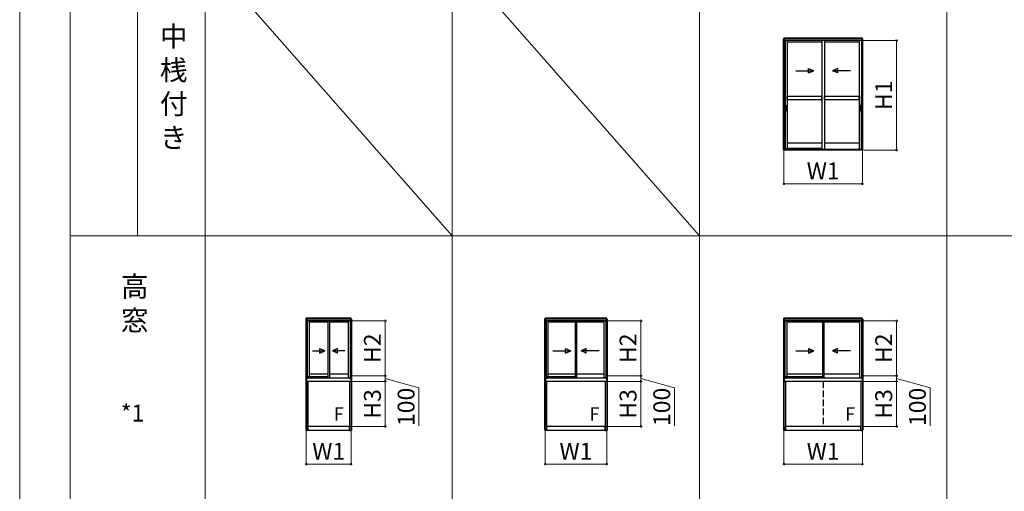
# Model space of a CAD drawing. Extents: x 0 to 1750, y 0 to 2653.
# Drawn here: x 0 to 876, y 1593 to 2012 of the extents above; entities that cross this region are included whole.
import ezdxf

# ---------------------------------------------------------------- set-up
doc = ezdxf.new("R2010")
doc.units = 0
doc.linetypes.add('YHIDDEN_1', pattern=[4, 3, -1])
doc.layers.get('0').update_dxf_attribs({"linetype": 'CONTINUOUS'})
doc.layers.get('Defpoints').update_dxf_attribs({"linetype": 'CONTINUOUS'})
for name, color, linetype, lineweight in [('USER1', 3, 'CONTINUOUS', 13), ('YKK_A1', 4, 'CONTINUOUS', 30), ('YKK_D', 6, 'CONTINUOUS', 13), ('YKK_ZWAK', 7, 'CONTINUOUS', 30)]:
    doc.layers.add(name, color=color, linetype=linetype, lineweight=lineweight)
doc.styles.add('text-b', font='txt')
doc.dimstyles.new('DOT-DET0.05-b', dxfattribs={"dimtxt": 15, "dimasz": 2.55, "dimexe": 1, "dimexo": 1, "dimgap": 2, "dimtad": 1, "dimlfac": 20, "dimdsep": 46, "dimtxsty": 'text-b', "dimblk": 'DOT', "dimcen": 0, "dimclrd": 256, "dimclre": 256, "dimclrt": 256, "dimazin": 2, "dimtfac": 0.45, "dimtmove": 0, "dimatfit": 3, "dimldrblk": 'OPEN30', "dimfxl": 1, "dimlwd": -1, "dimlwe": -1, "dimarcsym": 0})

# ---------------------------------------------------------------- blocks, each defined once
blk = doc.blocks.new('_DotSmall')
at = {"color": 0, "linetype": 'ByBlock', "const_width": 0.5}
blk.add_lwpolyline([(-0.0625, 0, 1), (0.0625, 0, 1)], format="xyb", close=True, dxfattribs=at)
blk = doc.blocks.new('*D12')
at = {"layer": 'Defpoints', "color": 0, "transparency": 16777216}
for p in [(680, 1896.57), (749.9, 1896.57), (749.9, 1866.27)]:
    blk.add_point(p, dxfattribs=at)
at = {"layer": 'YKK_D', "transparency": 16777216}
for p, q in [((680, 1895.57), (680, 1865.27)), ((749.9, 1895.57), (749.9, 1865.27)), ((680, 1866.27), (749.9, 1866.27))]:
    blk.add_line(p, q, dxfattribs=at)
at = {"layer": 'YKK_D', "transparency": 16777216, "xscale": 3.5, "yscale": 3.5, "zscale": 3.5, "rotation": 180}
blk.add_blockref('_DotSmall', (680, 1866.27), dxfattribs=at)
at = {"layer": 'YKK_D', "transparency": 16777216, "xscale": 3.5, "yscale": 3.5, "zscale": 3.5}
blk.add_blockref('_DotSmall', (749.9, 1866.27), dxfattribs=at)
at = {"layer": 'YKK_D', "color": 151, "transparency": 16777216, "insert": (714.95, 1875.77), "char_height": 15, "attachment_point": 5, "style": 'text-b'}
blk.add_mtext('W1', dxfattribs=at)
blk = doc.blocks.new('_Open30')
at = {"color": 0, "linetype": 'ByBlock', "lineweight": -2}
for p, q in [((-1, 0.27), (0, 0)), ((0, 0), (-1, -0.27)), ((0, 0), (-1, 0))]:
    blk.add_line(p, q, dxfattribs=at)
blk = doc.blocks.new('*D13')
at = {"layer": 'Defpoints', "color": 0, "transparency": 16777216}
for p in [(749.63, 1993.72), (780.28, 1993.72), (749.88, 1896.27)]:
    blk.add_point(p, dxfattribs=at)
at = {"layer": 'YKK_D', "transparency": 16777216}
for p, q in [((750.63, 1993.72), (781.28, 1993.72)), ((780.28, 1896.27), (780.28, 1993.72)), ((750.88, 1896.27), (781.28, 1896.27))]:
    blk.add_line(p, q, dxfattribs=at)
at = {"layer": 'YKK_D', "transparency": 16777216, "xscale": 3.5, "yscale": 3.5, "zscale": 3.5}
for p, rotation in [((780.28, 1993.72), 90), ((780.28, 1896.27), 270)]:
    blk.add_blockref('_DotSmall', p, dxfattribs=dict(at, rotation=rotation))
at = {"layer": 'YKK_D', "color": 151, "transparency": 16777216, "insert": (770.78, 1945), "char_height": 15, "attachment_point": 5, "rotation": 90, "style": 'text-b'}
blk.add_mtext('H1', dxfattribs=at)
blk = doc.blocks.new('*D22')
at = {"layer": 'Defpoints', "color": 0, "transparency": 16777216}
for p in [(255, 1647.39), (294.9, 1647.39), (294.9, 1617.12)]:
    blk.add_point(p, dxfattribs=at)
at = {"layer": 'YKK_D', "transparency": 16777216}
for p, q in [((255, 1646.39), (255, 1616.12)), ((294.9, 1646.39), (294.9, 1616.12)), ((255, 1617.12), (294.9, 1617.12))]:
    blk.add_line(p, q, dxfattribs=at)
at = {"layer": 'YKK_D', "transparency": 16777216, "xscale": 3.5, "yscale": 3.5, "zscale": 3.5, "rotation": 180}
blk.add_blockref('_DotSmall', (255, 1617.12), dxfattribs=at)
at = {"layer": 'YKK_D', "transparency": 16777216, "xscale": 3.5, "yscale": 3.5, "zscale": 3.5}
blk.add_blockref('_DotSmall', (294.9, 1617.12), dxfattribs=at)
at = {"layer": 'YKK_D', "color": 151, "transparency": 16777216, "insert": (274.95, 1626.62), "char_height": 15, "attachment_point": 5, "style": 'text-b'}
blk.add_mtext('W1', dxfattribs=at)
blk = doc.blocks.new('*D25')
at = {"layer": 'Defpoints', "color": 0, "transparency": 16777216}
for p in [(467.5, 1647.39), (522.4, 1647.39), (522.4, 1617.12)]:
    blk.add_point(p, dxfattribs=at)
at = {"layer": 'YKK_D', "transparency": 16777216}
for p, q in [((467.5, 1646.39), (467.5, 1616.12)), ((522.4, 1646.39), (522.4, 1616.12)), ((467.5, 1617.12), (522.4, 1617.12))]:
    blk.add_line(p, q, dxfattribs=at)
at = {"layer": 'YKK_D', "transparency": 16777216, "xscale": 3.5, "yscale": 3.5, "zscale": 3.5, "rotation": 180}
blk.add_blockref('_DotSmall', (467.5, 1617.12), dxfattribs=at)
at = {"layer": 'YKK_D', "transparency": 16777216, "xscale": 3.5, "yscale": 3.5, "zscale": 3.5}
blk.add_blockref('_DotSmall', (522.4, 1617.12), dxfattribs=at)
at = {"layer": 'YKK_D', "color": 151, "transparency": 16777216, "insert": (494.95, 1626.62), "char_height": 15, "attachment_point": 5, "style": 'text-b'}
blk.add_mtext('W1', dxfattribs=at)
blk = doc.blocks.new('*D23')
at = {"layer": 'Defpoints', "color": 0, "transparency": 16777216}
for p in [(680, 1647.39), (749.9, 1647.39), (749.9, 1617.12)]:
    blk.add_point(p, dxfattribs=at)
at = {"layer": 'YKK_D', "transparency": 16777216}
for p, q in [((680, 1646.39), (680, 1616.12)), ((749.9, 1646.39), (749.9, 1616.12)), ((680, 1617.12), (749.9, 1617.12))]:
    blk.add_line(p, q, dxfattribs=at)
at = {"layer": 'YKK_D', "transparency": 16777216, "xscale": 3.5, "yscale": 3.5, "zscale": 3.5, "rotation": 180}
blk.add_blockref('_DotSmall', (680, 1617.12), dxfattribs=at)
at = {"layer": 'YKK_D', "transparency": 16777216, "xscale": 3.5, "yscale": 3.5, "zscale": 3.5}
blk.add_blockref('_DotSmall', (749.9, 1617.12), dxfattribs=at)
at = {"layer": 'YKK_D', "color": 151, "transparency": 16777216, "insert": (714.95, 1626.62), "char_height": 15, "attachment_point": 5, "style": 'text-b'}
blk.add_mtext('W1', dxfattribs=at)
blk = doc.blocks.new('*D29')
at = {"layer": 'Defpoints', "color": 0, "transparency": 16777216}
for p in [(294.6, 1690.72), (325.28, 1690.72), (293.5, 1650.62)]:
    blk.add_point(p, dxfattribs=at)
at = {"layer": 'YKK_D', "transparency": 16777216}
for p, q in [((295.6, 1690.72), (326.28, 1690.72)), ((325.28, 1650.62), (325.28, 1690.72)), ((294.5, 1650.62), (326.28, 1650.62))]:
    blk.add_line(p, q, dxfattribs=at)
at = {"layer": 'YKK_D', "transparency": 16777216, "xscale": 3.5, "yscale": 3.5, "zscale": 3.5}
for p, rotation in [((325.28, 1690.72), 90), ((325.28, 1650.62), 270)]:
    blk.add_blockref('_DotSmall', p, dxfattribs=dict(at, rotation=rotation))
at = {"layer": 'YKK_D', "color": 151, "transparency": 16777216, "insert": (315.78, 1670.67), "char_height": 15, "attachment_point": 5, "rotation": 90, "style": 'text-b'}
blk.add_mtext('H3', dxfattribs=at)
blk = doc.blocks.new('*D30')
at = {"layer": 'Defpoints', "color": 0, "transparency": 16777216}
for p in [(294.63, 1744.57), (325.28, 1744.57), (295.28, 1695.72)]:
    blk.add_point(p, dxfattribs=at)
at = {"layer": 'YKK_D', "transparency": 16777216}
for p, q in [((295.63, 1744.57), (326.28, 1744.57)), ((325.28, 1695.72), (325.28, 1744.57)), ((296.28, 1695.72), (326.28, 1695.72))]:
    blk.add_line(p, q, dxfattribs=at)
at = {"layer": 'YKK_D', "transparency": 16777216, "xscale": 3.5, "yscale": 3.5, "zscale": 3.5}
for p, rotation in [((325.28, 1744.57), 90), ((325.28, 1695.72), 270)]:
    blk.add_blockref('_DotSmall', p, dxfattribs=dict(at, rotation=rotation))
at = {"layer": 'YKK_D', "color": 151, "transparency": 16777216, "insert": (315.78, 1720.14), "char_height": 15, "attachment_point": 5, "rotation": 90, "style": 'text-b'}
blk.add_mtext('H2', dxfattribs=at)
blk = doc.blocks.new('*D31')
at = {"layer": 'Defpoints', "color": 0, "transparency": 16777216}
for p in [(522.1, 1690.72), (552.78, 1690.72), (521, 1650.62)]:
    blk.add_point(p, dxfattribs=at)
at = {"layer": 'YKK_D', "transparency": 16777216}
for p, q in [((523.1, 1690.72), (553.78, 1690.72)), ((552.78, 1650.62), (552.78, 1690.72)), ((522, 1650.62), (553.78, 1650.62))]:
    blk.add_line(p, q, dxfattribs=at)
at = {"layer": 'YKK_D', "transparency": 16777216, "xscale": 3.5, "yscale": 3.5, "zscale": 3.5}
for p, rotation in [((552.78, 1690.72), 90), ((552.78, 1650.62), 270)]:
    blk.add_blockref('_DotSmall', p, dxfattribs=dict(at, rotation=rotation))
at = {"layer": 'YKK_D', "color": 151, "transparency": 16777216, "insert": (543.28, 1670.67), "char_height": 15, "attachment_point": 5, "rotation": 90, "style": 'text-b'}
blk.add_mtext('H3', dxfattribs=at)
blk = doc.blocks.new('*D32')
at = {"layer": 'Defpoints', "color": 0, "transparency": 16777216}
for p in [(522.13, 1744.57), (552.78, 1744.57), (522.14, 1695.72)]:
    blk.add_point(p, dxfattribs=at)
at = {"layer": 'YKK_D', "transparency": 16777216}
for p, q in [((523.13, 1744.57), (553.78, 1744.57)), ((552.78, 1695.72), (552.78, 1744.57)), ((523.14, 1695.72), (553.78, 1695.72))]:
    blk.add_line(p, q, dxfattribs=at)
at = {"layer": 'YKK_D', "transparency": 16777216, "xscale": 3.5, "yscale": 3.5, "zscale": 3.5}
for p, rotation in [((552.78, 1744.57), 90), ((552.78, 1695.72), 270)]:
    blk.add_blockref('_DotSmall', p, dxfattribs=dict(at, rotation=rotation))
at = {"layer": 'YKK_D', "color": 151, "transparency": 16777216, "insert": (543.28, 1720.14), "char_height": 15, "attachment_point": 5, "rotation": 90, "style": 'text-b'}
blk.add_mtext('H2', dxfattribs=at)
blk = doc.blocks.new('*D33')
at = {"layer": 'Defpoints', "color": 0, "transparency": 16777216}
for p in [(749.6, 1690.72), (780.28, 1690.72), (748.5, 1650.62)]:
    blk.add_point(p, dxfattribs=at)
at = {"layer": 'YKK_D', "transparency": 16777216}
for p, q in [((750.6, 1690.72), (781.28, 1690.72)), ((780.28, 1650.62), (780.28, 1690.72)), ((749.5, 1650.62), (781.28, 1650.62))]:
    blk.add_line(p, q, dxfattribs=at)
at = {"layer": 'YKK_D', "transparency": 16777216, "xscale": 3.5, "yscale": 3.5, "zscale": 3.5}
for p, rotation in [((780.28, 1690.72), 90), ((780.28, 1650.62), 270)]:
    blk.add_blockref('_DotSmall', p, dxfattribs=dict(at, rotation=rotation))
at = {"layer": 'YKK_D', "color": 151, "transparency": 16777216, "insert": (770.78, 1670.67), "char_height": 15, "attachment_point": 5, "rotation": 90, "style": 'text-b'}
blk.add_mtext('H3', dxfattribs=at)
blk = doc.blocks.new('*D34')
at = {"layer": 'Defpoints', "color": 0, "transparency": 16777216}
for p in [(749.63, 1744.57), (780.28, 1744.57), (749.53, 1695.72)]:
    blk.add_point(p, dxfattribs=at)
at = {"layer": 'YKK_D', "transparency": 16777216}
for p, q in [((750.63, 1744.57), (781.28, 1744.57)), ((780.28, 1695.72), (780.28, 1744.57)), ((750.53, 1695.72), (781.28, 1695.72))]:
    blk.add_line(p, q, dxfattribs=at)
at = {"layer": 'YKK_D', "transparency": 16777216, "xscale": 3.5, "yscale": 3.5, "zscale": 3.5}
for p, rotation in [((780.28, 1744.57), 90), ((780.28, 1695.72), 270)]:
    blk.add_blockref('_DotSmall', p, dxfattribs=dict(at, rotation=rotation))
at = {"layer": 'YKK_D', "color": 151, "transparency": 16777216, "insert": (770.78, 1720.14), "char_height": 15, "attachment_point": 5, "rotation": 90, "style": 'text-b'}
blk.add_mtext('H2', dxfattribs=at)
blk = doc.blocks.new('*D97')
at = {"layer": 'Defpoints', "color": 0, "transparency": 16777216}
for p in [(295.28, 1695.72), (325.28, 1695.72), (294.6, 1690.72)]:
    blk.add_point(p, dxfattribs=at)
at = {"layer": 'YKK_D', "transparency": 16777216}
for p, q in [((296.28, 1695.72), (326.28, 1695.72)), ((325.28, 1690.72), (325.28, 1695.72)), ((325.28, 1693.22), (355.28, 1684.83)), ((295.6, 1690.72), (326.28, 1690.72)), ((355.28, 1684.83), (355.28, 1651.17))]:
    blk.add_line(p, q, dxfattribs=at)
at = {"layer": 'YKK_D', "transparency": 16777216, "xscale": 3.5, "yscale": 3.5, "zscale": 3.5}
for p, rotation in [((325.28, 1695.72), 90), ((325.28, 1690.72), 270)]:
    blk.add_blockref('_DotSmall', p, dxfattribs=dict(at, rotation=rotation))
at = {"layer": 'YKK_D', "transparency": 16777216, "insert": (345.78, 1668), "char_height": 15, "attachment_point": 5, "rotation": 90, "style": 'text-b'}
blk.add_mtext('100', dxfattribs=at)
blk = doc.blocks.new('*D98')
at = {"layer": 'Defpoints', "color": 0, "transparency": 16777216}
for p in [(522.78, 1695.72), (552.78, 1695.72), (522.1, 1690.72)]:
    blk.add_point(p, dxfattribs=at)
at = {"layer": 'YKK_D', "transparency": 16777216}
for p, q in [((523.78, 1695.72), (553.78, 1695.72)), ((552.78, 1690.72), (552.78, 1695.72)), ((552.78, 1693.22), (582.78, 1684.83)), ((523.1, 1690.72), (553.78, 1690.72)), ((582.78, 1684.83), (582.78, 1651.17))]:
    blk.add_line(p, q, dxfattribs=at)
at = {"layer": 'YKK_D', "transparency": 16777216, "xscale": 3.5, "yscale": 3.5, "zscale": 3.5}
for p, rotation in [((552.78, 1695.72), 90), ((552.78, 1690.72), 270)]:
    blk.add_blockref('_DotSmall', p, dxfattribs=dict(at, rotation=rotation))
at = {"layer": 'YKK_D', "transparency": 16777216, "insert": (573.28, 1668), "char_height": 15, "attachment_point": 5, "rotation": 90, "style": 'text-b'}
blk.add_mtext('100', dxfattribs=at)
blk = doc.blocks.new('*D99')
at = {"layer": 'Defpoints', "color": 0, "transparency": 16777216}
for p in [(750.28, 1695.72), (780.28, 1695.72), (749.6, 1690.72)]:
    blk.add_point(p, dxfattribs=at)
at = {"layer": 'YKK_D', "transparency": 16777216}
for p, q in [((751.28, 1695.72), (781.28, 1695.72)), ((780.28, 1690.72), (780.28, 1695.72)), ((780.28, 1693.22), (810.28, 1684.83)), ((750.6, 1690.72), (781.28, 1690.72)), ((810.28, 1684.83), (810.28, 1651.17))]:
    blk.add_line(p, q, dxfattribs=at)
at = {"layer": 'YKK_D', "transparency": 16777216, "xscale": 3.5, "yscale": 3.5, "zscale": 3.5}
for p, rotation in [((780.28, 1695.72), 90), ((780.28, 1690.72), 270)]:
    blk.add_blockref('_DotSmall', p, dxfattribs=dict(at, rotation=rotation))
at = {"layer": 'YKK_D', "transparency": 16777216, "insert": (800.78, 1668), "char_height": 15, "attachment_point": 5, "rotation": 90, "style": 'text-b'}
blk.add_mtext('100', dxfattribs=at)

msp = doc.modelspace()

# ---------------------------------------------------------------- linework, layer by layer
at = {"layer": 'USER1'}
for p, q in [((44.95237, 2369.99819), (44.97435, 359.9981)), ((164.95237, 2369.99819), (164.97435, 359.9981)), ((384.95237, 2369.99819), (384.97435, 359.9981)), ((604.95237, 2369.99819), (604.97435, 359.9981)), ((824.95237, 2369.99819), (824.97435, 359.9981)), ((104.95237, 2319.99819), (104.95237, 1819.99819)), ((164.95237, 2069.99819), (384.95237, 1819.99819)), ((384.95237, 2069.99819), (604.95237, 1819.99819)), ((44.95237, 1819.99819), (1704.95237, 1819.99819))]:
    msp.add_line(p, q, dxfattribs=at)
at = {"layer": 'YKK_A1'}
for p, q in [((679.62737, 1896.57319), (679.62737, 1995.22319)), ((679.62737, 1995.22319), (680.27737, 1995.22319)), ((749.87737, 1995.62318), (680.02737, 1995.62318)), ((680.02737, 1995.22319), (680.02737, 1995.62318)), ((749.87737, 1995.27318), (680.02737, 1995.27318)), ((680.06737, 1896.57319), (680.06737, 1995.22319)), ((680.27737, 1995.22319), (680.27737, 1993.72319)), ((680.27737, 1993.72319), (680.82737, 1993.72319)), ((749.60237, 1995.22283), (680.30237, 1995.22283)), ((680.30237, 1993.72319), (680.30237, 1995.22283)), ((680.98731, 1993.72283), (680.30237, 1993.72283)), ((680.82737, 1993.72319), (680.82737, 1896.65319)), ((749.60237, 1993.72283), (680.98731, 1993.72283)), ((680.98731, 1993.72283), (680.98731, 1897.67282)), ((682.87731, 1993.72283), (682.87731, 1897.67282)), ((713.82731, 1992.12282), (682.87731, 1992.12282)), ((713.82731, 1993.72283), (713.82731, 1896.94819)), ((716.07731, 1993.72283), (716.07731, 1896.94819)), ((747.07812, 1992.12282), (716.07731, 1992.12282)), ((747.02718, 1993.72284), (746.98564, 1896.94819)), ((748.91718, 1993.72283), (748.87556, 1896.77282)), ((749.07737, 1993.72319), (749.07737, 1896.65319)), ((749.62737, 1993.72319), (749.07737, 1993.72319)), ((749.60237, 1993.72319), (749.60237, 1995.22283)), ((750.27737, 1995.22319), (749.62737, 1995.22319)), ((749.62737, 1995.22319), (749.62737, 1993.72319)), ((749.83737, 1896.57319), (749.83737, 1995.22319)), ((749.87737, 1995.22319), (749.87737, 1995.62319)), ((750.27737, 1896.57319), (750.27737, 1995.22319)), ((690.57106, 1966.8047), (706.57106, 1966.8047)), ((701.98848, 1968.8047), (706.57106, 1966.8047)), ((701.98848, 1964.8047), (701.98848, 1968.8047)), ((701.98848, 1964.8047), (706.57106, 1966.8047)), ((727.92945, 1968.8047), (723.34687, 1966.8047)), ((739.34687, 1966.8047), (723.34687, 1966.8047)), ((727.92945, 1964.8047), (723.34687, 1966.8047)), ((727.92945, 1964.8047), (727.92945, 1968.8047)), ((713.82731, 1943.87319), (682.87731, 1943.87319)), ((682.87731, 1940.87319), (682.87731, 1943.87319)), ((713.82731, 1940.87319), (682.87731, 1940.87319)), ((713.82731, 1940.87319), (713.82731, 1943.87319)), ((747.00762, 1943.87319), (716.05762, 1943.87319)), ((716.05762, 1940.87319), (716.05762, 1943.87319)), ((747.00762, 1940.87319), (716.05762, 1940.87319)), ((747.00762, 1940.87319), (747.00762, 1943.87319)), ((681.12749, 1935.72282), (681.12749, 1931.02282)), ((681.27749, 1935.87282), (681.92749, 1935.87282)), ((681.27749, 1930.87282), (681.92749, 1930.87282)), ((681.31749, 1935.17282), (681.31749, 1931.57282)), ((681.32241, 1935.19546), (681.33184, 1935.10238)), ((681.32241, 1931.55018), (681.33184, 1931.64326)), ((681.33184, 1935.05238), (681.33184, 1931.69326)), ((681.83737, 1935.22282), (681.36724, 1935.22282)), ((681.83737, 1931.52282), (681.36724, 1931.52282)), ((681.81904, 1935.10238), (681.38159, 1935.10238)), ((681.81904, 1931.64326), (681.38159, 1931.64326)), ((681.86879, 1935.10238), (681.88083, 1935.1971)), ((681.86879, 1935.05238), (681.86879, 1931.69326)), ((681.88083, 1931.54854), (681.86879, 1931.64326)), ((681.88749, 1935.17282), (681.88749, 1931.57282)), ((682.07749, 1935.72282), (682.07749, 1931.02282)), ((747.80162, 1935.72282), (747.80162, 1931.02282)), ((748.60163, 1935.87282), (747.95162, 1935.87282)), ((748.60163, 1930.87282), (747.95162, 1930.87282)), ((747.99163, 1935.17282), (747.99163, 1931.57282)), ((748.01033, 1935.10238), (747.99829, 1935.1971)), ((747.99829, 1931.54854), (748.01033, 1931.64326)), ((748.01033, 1935.05238), (748.01033, 1931.69326)), ((748.04175, 1935.22282), (748.51188, 1935.22282)), ((748.04175, 1931.52282), (748.51188, 1931.52282)), ((748.06008, 1935.10238), (748.49753, 1935.10238)), ((748.06008, 1931.64326), (748.49753, 1931.64326)), ((748.55671, 1935.19546), (748.54728, 1935.10238)), ((748.54728, 1935.05238), (748.54728, 1931.69326)), ((748.55671, 1931.55018), (748.54728, 1931.64326)), ((748.56163, 1935.17282), (748.56163, 1931.57282)), ((748.75163, 1935.72282), (748.75163, 1931.02282)), ((713.82731, 1902.27319), (682.87731, 1902.27319)), ((746.98792, 1902.27319), (716.07731, 1902.27319)), ((680.22237, 1896.57319), (679.62737, 1896.57319)), ((680.02737, 1896.27319), (680.02737, 1896.57319)), ((680.27737, 1896.27319), (680.02737, 1896.27319)), ((680.22237, 1896.27319), (680.22237, 1896.57319)), ((680.82737, 1896.65319), (680.27737, 1896.65319)), ((680.27737, 1896.65319), (680.27737, 1896.27319)), ((680.30237, 1896.65319), (680.30237, 1896.27319)), ((680.30237, 1896.62319), (681.17737, 1896.62319)), ((749.60237, 1896.27319), (680.30237, 1896.27319)), ((680.82737, 1897.67282), (682.87731, 1897.67282)), ((681.05237, 1897.37319), (680.82737, 1897.37319)), ((681.05237, 1896.97319), (680.82737, 1896.97319)), ((681.05237, 1897.39819), (681.05237, 1896.97319)), ((681.17737, 1897.52319), (713.82731, 1897.52319)), ((681.17737, 1896.62319), (681.17737, 1896.69819)), ((681.42737, 1896.94819), (748.47737, 1896.94819)), ((713.82731, 1897.67319), (682.87731, 1897.67319)), ((749.07737, 1896.77282), (748.71597, 1896.77282)), ((749.07737, 1896.77282), (748.71597, 1896.77282)), ((748.72737, 1896.62319), (748.72737, 1896.69819)), ((749.60237, 1896.62319), (748.72737, 1896.62319)), ((749.07737, 1896.65319), (749.62737, 1896.65319)), ((749.60237, 1896.65319), (749.60237, 1896.27319)), ((749.62737, 1896.65319), (749.62737, 1896.27319)), ((749.62737, 1896.27319), (749.87737, 1896.27319)), ((749.68237, 1896.27319), (749.68237, 1896.57319)), ((749.68237, 1896.57319), (750.27737, 1896.57319)), ((749.87737, 1896.27319), (749.87737, 1896.57319)), ((255.27635, 1746.06717), (254.62737, 1746.06717)), ((254.62737, 1746.06717), (254.62737, 1692.21717)), ((294.87737, 1746.76717), (255.02737, 1746.76717)), ((255.02737, 1746.06717), (255.02737, 1746.76717)), ((294.87737, 1746.46717), (255.02737, 1746.46717)), ((294.87737, 1746.11717), (255.02737, 1746.11717)), ((255.06737, 1746.06717), (255.06737, 1692.21717)), ((255.27635, 1746.06717), (255.27563, 1744.56717)), ((255.82737, 1744.56717), (255.27563, 1744.56717)), ((294.60237, 1746.06717), (255.30237, 1746.06717)), ((255.30237, 1744.56717), (255.30237, 1746.06717)), ((294.60237, 1744.56717), (255.30237, 1744.56717)), ((255.82737, 1744.56717), (255.82737, 1693.59717)), ((257.52737, 1744.56717), (257.52737, 1694.61717)), ((274.32737, 1744.56717), (274.32737, 1693.89217)), ((275.57737, 1744.56717), (275.57737, 1693.89217)), ((292.37737, 1744.56717), (292.37737, 1693.89217)), ((294.07737, 1744.56717), (294.07737, 1693.59717)), ((294.07737, 1744.56717), (294.62911, 1744.56717)), ((294.60237, 1744.56717), (294.60237, 1746.06717)), ((294.6284, 1746.06717), (295.27737, 1746.06717)), ((294.6284, 1746.06717), (294.62911, 1744.56717)), ((294.83737, 1746.06717), (294.83737, 1692.21717)), ((294.87737, 1746.06717), (294.87737, 1746.76717)), ((295.27737, 1746.06717), (295.27737, 1692.21717)), ((467.77635, 1746.06717), (467.12737, 1746.06717)), ((467.12737, 1746.06717), (467.12737, 1692.21717)), ((522.37737, 1746.76717), (467.52737, 1746.76717)), ((467.52737, 1746.06717), (467.52737, 1746.76717)), ((522.37737, 1746.46717), (467.52737, 1746.46717)), ((522.37737, 1746.11717), (467.52737, 1746.11717)), ((467.56737, 1746.06717), (467.56737, 1692.21717)), ((467.77635, 1746.06717), (467.77563, 1744.56717)), ((468.32737, 1744.56717), (467.77563, 1744.56717)), ((522.10237, 1746.06717), (467.80237, 1746.06717)), ((467.80237, 1744.56717), (467.80237, 1746.06717)), ((522.10237, 1744.56717), (467.80237, 1744.56717)), ((468.32737, 1744.56717), (468.32737, 1693.59717)), ((470.02737, 1744.56717), (470.02737, 1694.61717)), ((494.32737, 1744.56717), (494.32737, 1693.89217)), ((495.57737, 1744.56717), (495.57737, 1693.89217)), ((519.87737, 1744.56717), (519.87737, 1693.89217)), ((521.57737, 1744.56717), (521.57737, 1693.59717)), ((521.57737, 1744.56717), (522.12911, 1744.56717)), ((522.10237, 1744.56717), (522.10237, 1746.06717)), ((522.1284, 1746.06717), (522.77737, 1746.06717)), ((522.1284, 1746.06717), (522.12911, 1744.56717)), ((522.33737, 1746.06717), (522.33737, 1692.21717)), ((522.37737, 1746.06717), (522.37737, 1746.76717)), ((522.77737, 1746.06717), (522.77737, 1692.21717)), ((680.27635, 1746.06717), (679.62737, 1746.06717)), ((679.62737, 1746.06717), (679.62737, 1692.21717)), ((749.87737, 1746.76717), (680.02737, 1746.76717)), ((680.02737, 1746.06717), (680.02737, 1746.76717)), ((749.87737, 1746.46717), (680.02737, 1746.46717)), ((749.87737, 1746.11717), (680.02737, 1746.11717)), ((680.06737, 1746.06717), (680.06737, 1692.21717)), ((680.27635, 1746.06717), (680.27563, 1744.56717)), ((680.82737, 1744.56717), (680.27563, 1744.56717)), ((749.60237, 1746.06717), (680.30237, 1746.06717)), ((680.30237, 1744.56717), (680.30237, 1746.06717)), ((749.60237, 1744.56717), (680.30237, 1744.56717)), ((680.82737, 1744.56717), (680.82737, 1693.59717)), ((682.52737, 1744.56717), (682.52737, 1694.61717)), ((714.32737, 1744.56717), (714.32737, 1693.89217)), ((715.57737, 1744.56717), (715.57737, 1693.89217)), ((747.37737, 1744.56717), (747.37737, 1693.89217)), ((749.07737, 1744.56717), (749.07737, 1693.59717)), ((749.07737, 1744.56717), (749.62911, 1744.56717)), ((749.60237, 1744.56717), (749.60237, 1746.06717)), ((749.6284, 1746.06717), (750.27737, 1746.06717)), ((749.6284, 1746.06717), (749.62911, 1744.56717)), ((749.83737, 1746.06717), (749.83737, 1692.21717)), ((749.87737, 1746.06717), (749.87737, 1746.76717)), ((750.27737, 1746.06717), (750.27737, 1692.21717)), ((274.32737, 1743.21717), (257.52737, 1743.21717)), ((292.37737, 1743.21717), (275.57737, 1743.21717)), ((494.32737, 1743.21717), (470.02737, 1743.21717)), ((519.87737, 1743.21717), (495.57737, 1743.21717)), ((714.32737, 1743.21717), (682.52737, 1743.21717)), ((747.37737, 1743.21717), (715.57737, 1743.21717)), ((260.64613, 1717.89905), (271.64612, 1717.89905)), ((267.06355, 1719.89905), (271.64612, 1717.89905)), ((267.06355, 1715.89905), (267.06355, 1719.89905)), ((267.06355, 1715.89905), (271.64612, 1717.89905)), ((282.82911, 1719.89904), (278.24653, 1717.89904)), ((289.24653, 1717.89904), (278.24653, 1717.89904)), ((282.82911, 1715.89905), (278.24653, 1717.89904)), ((282.82911, 1715.89905), (282.82911, 1719.89904)), ((474.39613, 1717.89905), (490.39612, 1717.89905)), ((485.81355, 1719.89905), (490.39612, 1717.89905)), ((485.81355, 1715.89905), (485.81355, 1719.89905)), ((485.81355, 1715.89905), (490.39612, 1717.89905)), ((504.07911, 1719.89904), (499.49653, 1717.89904)), ((515.49653, 1717.89904), (499.49653, 1717.89904)), ((504.07911, 1715.89905), (499.49653, 1717.89904)), ((504.07911, 1715.89905), (504.07911, 1719.89904)), ((690.64613, 1717.89905), (706.64612, 1717.89905)), ((702.06355, 1719.89905), (706.64612, 1717.89905)), ((702.06355, 1715.89905), (702.06355, 1719.89905)), ((702.06355, 1715.89905), (706.64612, 1717.89905)), ((727.82911, 1719.89904), (723.24653, 1717.89904)), ((739.24653, 1717.89904), (723.24653, 1717.89904)), ((727.82911, 1715.89905), (723.24653, 1717.89904)), ((727.82911, 1715.89905), (727.82911, 1719.89904)), ((255.27563, 1692.21717), (254.62737, 1692.21717)), ((254.62737, 1692.21717), (255.27737, 1692.21717)), ((254.62737, 1692.21717), (254.62737, 1647.41717)), ((255.06737, 1692.21717), (255.06737, 1647.41717)), ((255.82737, 1693.59717), (255.27563, 1693.59717)), ((255.27563, 1693.59717), (255.27563, 1692.21717)), ((255.27737, 1692.21717), (255.27737, 1690.71717)), ((255.27737, 1691.71717), (255.30237, 1691.71717)), ((255.30237, 1693.59717), (255.30237, 1690.71717)), ((255.30237, 1693.56717), (257.05237, 1693.56717)), ((257.52737, 1694.61717), (255.82737, 1694.61717)), ((256.80237, 1693.91717), (255.82737, 1693.91717)), ((256.80237, 1694.34217), (256.80237, 1693.91717)), ((256.92737, 1694.46717), (274.32737, 1694.46717)), ((257.05237, 1693.56717), (257.05237, 1693.64217)), ((257.30237, 1693.89217), (274.32737, 1693.89217)), ((274.32737, 1697.21717), (257.52737, 1697.21717)), ((274.32737, 1694.61717), (257.52737, 1694.61717)), ((274.32737, 1693.89217), (292.60237, 1693.89217)), ((292.37737, 1697.21717), (275.57737, 1697.21717)), ((294.07737, 1693.71717), (292.84086, 1693.71717)), ((292.85237, 1693.56717), (292.85237, 1693.64217)), ((294.60237, 1693.56717), (292.85237, 1693.56717)), ((294.07737, 1693.59717), (294.62911, 1693.59717)), ((294.60237, 1693.59717), (294.60237, 1690.71717)), ((294.62737, 1691.71717), (294.60237, 1691.71717)), ((295.27737, 1692.21717), (294.62737, 1692.21717)), ((294.62737, 1692.21717), (294.62737, 1690.71717)), ((294.62911, 1693.59717), (294.62911, 1692.21717)), ((294.62911, 1692.21717), (295.27737, 1692.21717)), ((294.83737, 1692.21717), (294.83737, 1647.41717)), ((295.27737, 1692.21717), (295.27737, 1647.41717)), ((467.77563, 1692.21717), (467.12737, 1692.21717)), ((467.12737, 1692.21717), (467.77737, 1692.21717)), ((467.12737, 1692.21717), (467.12737, 1647.41717)), ((467.56737, 1692.21717), (467.56737, 1647.41717)), ((468.32737, 1693.59717), (467.77563, 1693.59717)), ((467.77563, 1693.59717), (467.77563, 1692.21717)), ((467.77737, 1692.21717), (467.77737, 1690.71717)), ((467.77737, 1691.71717), (467.80237, 1691.71717)), ((467.80237, 1693.59717), (467.80237, 1690.71717)), ((467.80237, 1693.56717), (469.55237, 1693.56717)), ((470.02737, 1694.61717), (468.32737, 1694.61717)), ((469.30237, 1693.91717), (468.32737, 1693.91717)), ((469.30237, 1694.34217), (469.30237, 1693.91717)), ((469.42737, 1694.46717), (494.32737, 1694.46717)), ((469.55237, 1693.56717), (469.55237, 1693.64217)), ((469.80237, 1693.89217), (494.32737, 1693.89217)), ((494.32737, 1697.21717), (470.02737, 1697.21717)), ((494.32737, 1694.61717), (470.02737, 1694.61717)), ((494.32737, 1693.89217), (520.10237, 1693.89217)), ((519.87737, 1697.21717), (495.57737, 1697.21717)), ((521.57737, 1693.71717), (520.34086, 1693.71717)), ((520.35237, 1693.56717), (520.35237, 1693.64217)), ((522.10237, 1693.56717), (520.35237, 1693.56717)), ((521.57737, 1693.59717), (522.12911, 1693.59717)), ((522.10237, 1693.59717), (522.10237, 1690.71717)), ((522.12737, 1691.71717), (522.10237, 1691.71717)), ((522.77737, 1692.21717), (522.12737, 1692.21717)), ((522.12737, 1692.21717), (522.12737, 1690.71717)), ((522.12911, 1693.59717), (522.12911, 1692.21717)), ((522.12911, 1692.21717), (522.77737, 1692.21717)), ((522.33737, 1692.21717), (522.33737, 1647.41717)), ((522.77737, 1692.21717), (522.77737, 1647.41717)), ((680.27563, 1692.21717), (679.62737, 1692.21717)), ((679.62737, 1692.21717), (680.27737, 1692.21717)), ((679.62737, 1692.21717), (679.62737, 1647.41717)), ((680.06737, 1692.21717), (680.06737, 1647.41717)), ((680.82737, 1693.59717), (680.27563, 1693.59717)), ((680.27563, 1693.59717), (680.27563, 1692.21717)), ((680.27737, 1692.21717), (680.27737, 1690.71717)), ((680.27737, 1691.71717), (680.30237, 1691.71717)), ((680.30237, 1693.59717), (680.30237, 1690.71717)), ((680.30237, 1693.56717), (682.05237, 1693.56717)), ((682.52737, 1694.61717), (680.82737, 1694.61717)), ((681.80237, 1693.91717), (680.82737, 1693.91717)), ((681.80237, 1694.34217), (681.80237, 1693.91717)), ((681.92737, 1694.46717), (714.32737, 1694.46717)), ((682.05237, 1693.56717), (682.05237, 1693.64217)), ((682.30237, 1693.89217), (714.32737, 1693.89217)), ((714.32737, 1697.21717), (682.52737, 1697.21717)), ((714.32737, 1694.61717), (682.52737, 1694.61717)), ((714.32737, 1693.89217), (747.60237, 1693.89217)), ((747.37737, 1697.21717), (715.57737, 1697.21717)), ((749.07737, 1693.71717), (747.84086, 1693.71717)), ((747.85237, 1693.56717), (747.85237, 1693.64217)), ((749.60237, 1693.56717), (747.85237, 1693.56717)), ((749.07737, 1693.59717), (749.62911, 1693.59717)), ((749.60237, 1693.59717), (749.60237, 1690.71717)), ((749.62737, 1691.71717), (749.60237, 1691.71717)), ((750.27737, 1692.21717), (749.62737, 1692.21717)), ((749.62737, 1692.21717), (749.62737, 1690.71717)), ((749.62911, 1693.59717), (749.62911, 1692.21717)), ((749.62911, 1692.21717), (750.27737, 1692.21717)), ((749.83737, 1692.21717), (749.83737, 1647.41717)), ((750.27737, 1692.21717), (750.27737, 1647.41717)), ((255.27737, 1690.71717), (256.37737, 1690.71717)), ((294.60237, 1690.71717), (255.30237, 1690.71717)), ((256.37737, 1690.71717), (256.37737, 1647.11717)), ((293.52737, 1690.71717), (293.52737, 1647.11717)), ((294.62737, 1690.71717), (293.52737, 1690.71717)), ((467.77737, 1690.71717), (468.87737, 1690.71717)), ((522.10237, 1690.71717), (467.80237, 1690.71717)), ((468.87737, 1690.71717), (468.87737, 1647.11717)), ((521.02737, 1690.71717), (521.02737, 1647.11717)), ((522.12737, 1690.71717), (521.02737, 1690.71717)), ((680.27737, 1690.71717), (681.37737, 1690.71717)), ((749.60237, 1690.71717), (680.30237, 1690.71717)), ((681.37737, 1690.71717), (681.37737, 1647.11717)), ((748.52737, 1690.71717), (748.52737, 1647.11717)), ((749.62737, 1690.71717), (748.52737, 1690.71717)), ((255.21237, 1647.41717), (254.62737, 1647.41717)), ((255.02737, 1647.11717), (255.02737, 1647.41717)), ((255.21237, 1647.11717), (255.21237, 1647.41717)), ((255.27737, 1647.11717), (255.27737, 1647.41717)), ((255.77737, 1647.41717), (255.27737, 1647.41717)), ((255.77737, 1647.11717), (255.77737, 1647.41717)), ((293.50237, 1650.61717), (256.40237, 1650.61717)), ((256.40237, 1647.11717), (256.40237, 1650.61717)), ((293.50237, 1647.11717), (293.50237, 1650.61717)), ((294.12737, 1647.11717), (294.12737, 1647.41717)), ((294.12737, 1647.41717), (294.62737, 1647.41717)), ((294.62737, 1647.11717), (294.62737, 1647.41717)), ((294.69237, 1647.11717), (294.69237, 1647.41717)), ((294.69237, 1647.41717), (295.27737, 1647.41717)), ((294.87737, 1647.11717), (294.87737, 1647.41717)), ((467.71237, 1647.41717), (467.12737, 1647.41717)), ((467.52737, 1647.11717), (467.52737, 1647.41717)), ((467.71237, 1647.11717), (467.71237, 1647.41717)), ((467.77737, 1647.11717), (467.77737, 1647.41717)), ((468.27737, 1647.41717), (467.77737, 1647.41717)), ((468.27737, 1647.11717), (468.27737, 1647.41717)), ((521.00237, 1650.61717), (468.90237, 1650.61717)), ((468.90237, 1647.11717), (468.90237, 1650.61717)), ((521.00237, 1647.11717), (521.00237, 1650.61717)), ((521.62737, 1647.11717), (521.62737, 1647.41717)), ((521.62737, 1647.41717), (522.12737, 1647.41717)), ((522.12737, 1647.11717), (522.12737, 1647.41717)), ((522.19237, 1647.11717), (522.19237, 1647.41717)), ((522.19237, 1647.41717), (522.77737, 1647.41717)), ((522.37737, 1647.11717), (522.37737, 1647.41717)), ((680.21237, 1647.41717), (679.62737, 1647.41717)), ((680.02737, 1647.11717), (680.02737, 1647.41717)), ((680.21237, 1647.11717), (680.21237, 1647.41717)), ((680.27737, 1647.11717), (680.27737, 1647.41717)), ((680.77737, 1647.41717), (680.27737, 1647.41717)), ((680.77737, 1647.11717), (680.77737, 1647.41717)), ((748.50237, 1650.61717), (681.40237, 1650.61717)), ((681.40237, 1647.11717), (681.40237, 1650.61717)), ((748.50237, 1647.11717), (748.50237, 1650.61717)), ((749.12737, 1647.11717), (749.12737, 1647.41717)), ((749.12737, 1647.41717), (749.62737, 1647.41717)), ((749.62737, 1647.11717), (749.62737, 1647.41717)), ((749.69237, 1647.11717), (749.69237, 1647.41717)), ((749.69237, 1647.41717), (750.27737, 1647.41717)), ((749.87737, 1647.11717), (749.87737, 1647.41717)), ((256.37737, 1647.11717), (255.02737, 1647.11717)), ((293.50237, 1647.11717), (256.40237, 1647.11717)), ((293.52737, 1647.11717), (294.87737, 1647.11717)), ((468.87737, 1647.11717), (467.52737, 1647.11717)), ((521.00237, 1647.11717), (468.90237, 1647.11717)), ((521.02737, 1647.11717), (522.37737, 1647.11717)), ((681.37737, 1647.11717), (680.02737, 1647.11717)), ((748.50237, 1647.11717), (681.40237, 1647.11717)), ((748.52737, 1647.11717), (749.87737, 1647.11717))]:
    msp.add_line(p, q, dxfattribs=at)
at = {"layer": 'YKK_A1', "linetype": 'YHIDDEN_1'}
for p, q in [((681.77749, 1935.47287), (681.42749, 1935.47287)), ((681.42749, 1935.47217), (681.42749, 1935.24782)), ((681.77749, 1935.35229), (681.42749, 1935.35229)), ((681.77749, 1935.32744), (681.42749, 1935.32744)), ((681.42749, 1931.27347), (681.42749, 1931.49782)), ((681.77749, 1931.4182), (681.42749, 1931.4182)), ((681.77749, 1931.39335), (681.42749, 1931.39335)), ((681.77749, 1931.27276), (681.42749, 1931.27276)), ((681.77749, 1935.47217), (681.77749, 1935.24782)), ((681.77749, 1931.27347), (681.77749, 1931.49782)), ((748.10163, 1935.47287), (748.45163, 1935.47287)), ((748.10163, 1935.47217), (748.10163, 1935.24782)), ((748.10163, 1935.35229), (748.45163, 1935.35229)), ((748.10163, 1935.32744), (748.45163, 1935.32744)), ((748.10163, 1931.27347), (748.10163, 1931.49782)), ((748.10163, 1931.4182), (748.45163, 1931.4182)), ((748.10163, 1931.39335), (748.45163, 1931.39335)), ((748.10163, 1931.27276), (748.45163, 1931.27276)), ((748.45163, 1935.47217), (748.45163, 1935.24782)), ((748.45163, 1931.27347), (748.45163, 1931.49782))]:
    msp.add_line(p, q, dxfattribs=at)
at = {"layer": 'YKK_A1', "linetype": 'YHIDDEN_1', "ltscale": 2}
msp.add_line((714.95237, 1690.71717), (714.95237, 1650.61717), dxfattribs=at)
at = {"layer": 'YKK_A1'}
for centre, radius, start, end in [((681.27749, 1935.72282), 0.15, 90, 180), ((681.27749, 1931.02282), 0.15, 180, 270), ((681.36749, 1935.17282), 0.05, 90, 180), ((681.36749, 1931.57282), 0.05, 180, 270), ((681.38184, 1935.05238), 0.05, 90, 180), ((681.38184, 1931.69326), 0.05, 180, 270), ((681.81879, 1935.05238), 0.05, 0, 90), ((681.81879, 1931.69326), 0.05, 270, 0), ((681.83712, 1935.17282), 0.05, 0, 90), ((681.83712, 1931.57282), 0.05, 270, 0), ((681.92749, 1935.72282), 0.15, 0, 90), ((681.92749, 1931.02282), 0.15, 270, 0), ((747.95162, 1935.72282), 0.15, 90, 180), ((747.95162, 1931.02282), 0.15, 180, 270), ((748.042, 1935.17282), 0.05, 90, 180), ((748.042, 1931.57282), 0.05, 180, 270), ((748.06033, 1935.05238), 0.05, 90, 180), ((748.06033, 1931.69326), 0.05, 180, 270), ((748.49728, 1935.05238), 0.05, 0, 90), ((748.49728, 1931.69326), 0.05, 270, 0), ((748.51163, 1935.17282), 0.05, 0, 90), ((748.51163, 1931.57282), 0.05, 270, 0), ((748.60163, 1935.72282), 0.15, 0, 90), ((748.60163, 1931.02282), 0.15, 270, 0), ((681.17737, 1897.39819), 0.125, 90, 180), ((681.42737, 1896.69819), 0.25, 90, 180), ((748.47737, 1896.69819), 0.25, 0, 90), ((256.92737, 1694.34217), 0.125, 90, 180), ((257.30237, 1693.64217), 0.25, 90, 180), ((292.60237, 1693.64217), 0.25, 17.45738471, 90), ((292.60237, 1693.64217), 0.25, 0, 17.45738471), ((469.42737, 1694.34217), 0.125, 90, 180), ((469.80237, 1693.64217), 0.25, 90, 180), ((520.10237, 1693.64217), 0.25, 17.45738471, 90), ((520.10237, 1693.64217), 0.25, 0, 17.45738471), ((681.92737, 1694.34217), 0.125, 90, 180), ((682.30237, 1693.64217), 0.25, 90, 180), ((747.60237, 1693.64217), 0.25, 17.45738471, 90), ((747.60237, 1693.64217), 0.25, 0, 17.45738471)]:
    msp.add_arc(centre, radius, start, end, dxfattribs=at)
at = {"layer": 'YKK_D'}
for p, q in [((680.00237, 1896.57319), (680.00237, 1896.56144)), ((749.90237, 1896.57319), (749.90237, 1896.56144)), ((522.12737, 1695.71717), (522.13853, 1695.71717)), ((522.12737, 1690.71717), (522.13853, 1690.71717)), ((255.00237, 1647.395), (255.00237, 1647.41717)), ((294.90237, 1647.395), (294.90237, 1647.41717)), ((467.50237, 1647.395), (467.50237, 1647.41717)), ((522.40237, 1647.395), (522.40237, 1647.41717)), ((680.00237, 1647.395), (680.00237, 1647.41717)), ((749.90237, 1647.395), (749.90237, 1647.41717))]:
    msp.add_line(p, q, dxfattribs=at)
at = {"layer": 'YKK_ZWAK', "lineweight": 20}
msp.add_line((0, 2550), (0, 0), dxfattribs=at)

# ---------------------------------------------------------------- texts
at = {"layer": 'USER1'}
for s, insert, char_height, attachment_point in [('中\\P桟\\P付\\Pき', (137, 1950), 18, 5), ('高\\P窓', (90, 1784), 18, 1), ('*1', (90, 1670), 15, 1)]:
    msp.add_mtext(s, dxfattribs=dict(at, insert=insert, char_height=char_height, attachment_point=attachment_point))
at = {"layer": 'USER1', "char_height": 12, "width": 16.1150477, "attachment_point": 5, "style": 'text-b'}
for insert in [(283.98385, 1660.20579), (511.48385, 1660.20579), (738.98385, 1660.20579)]:
    msp.add_mtext('F', dxfattribs=dict(at, insert=insert))

# ---------------------------------------------------------------- dimensions: what is measured, and where the dimension line sits
at = {"layer": 'YKK_D'}
for base, p1, p2, text, picture, middle in [((780.27737, 1993.72319), (749.87737, 1896.27319), (749.62737, 1993.72319), 'H1', '*D13', (770.77737, 1944.99819)), ((325.27737, 1744.56717), (295.27737, 1695.71717), (294.62911, 1744.56717), 'H2', '*D30', (315.77737, 1720.14217)), ((552.77737, 1744.56717), (522.13853, 1695.71717), (522.12911, 1744.56717), 'H2', '*D32', (543.27737, 1720.14217)), ((780.27737, 1744.56717), (749.52737, 1695.71717), (749.62911, 1744.56717), 'H2', '*D34', (770.77737, 1720.14217)), ((325.27737, 1690.71717), (293.50237, 1650.61717), (294.60237, 1690.71717), 'H3', '*D29', (315.77737, 1670.66717)), ((552.77737, 1690.71717), (521.00237, 1650.61717), (522.10237, 1690.71717), 'H3', '*D31', (543.27737, 1670.66717)), ((780.27737, 1690.71717), (748.50237, 1650.61717), (749.60237, 1690.71717), 'H3', '*D33', (770.77737, 1670.66717))]:
    dim = msp.add_linear_dim(base=base, p1=p1, p2=p2, angle=270, text=text, dimstyle='DOT-DET0.05-b', override={"dimasz": 3.5, "dimblk": 'DotSmall', "dimclrt": 151}, dxfattribs=at)
    dim.commit()
    dim.dimension.update_dxf_attribs({"geometry": picture, "text_midpoint": middle})
for base, p1, p2, picture, middle in [((749.90237, 1866.27319), (680.00237, 1896.57319), (749.90237, 1896.57319), '*D12', (714.95237, 1875.77319)), ((294.90237, 1617.11717), (255.00237, 1647.395), (294.90237, 1647.395), '*D22', (274.95237, 1626.61717)), ((522.40237, 1617.11717), (467.50237, 1647.395), (522.40237, 1647.395), '*D25', (494.95237, 1626.61717)), ((749.90237, 1617.11717), (680.00237, 1647.395), (749.90237, 1647.395), '*D23', (714.95237, 1626.61717))]:
    dim = msp.add_linear_dim(base=base, p1=p1, p2=p2, text='W1', dimstyle='DOT-DET0.05-b', override={"dimasz": 3.5, "dimblk": 'DotSmall', "dimclrt": 151}, dxfattribs=at)
    dim.commit()
    dim.dimension.update_dxf_attribs({"geometry": picture, "text_midpoint": middle})
for base, p1, p2, picture, middle in [((325.27737, 1695.71717), (294.60237, 1690.71717), (295.27737, 1695.71717), '*D97', (355.27737, 1682.83193)), ((552.77737, 1695.71717), (522.10237, 1690.71717), (522.77737, 1695.71717), '*D98', (582.77737, 1682.83193)), ((780.27737, 1695.71717), (749.60237, 1690.71717), (750.27737, 1695.71717), '*D99', (810.27737, 1682.83193))]:
    dim = msp.add_linear_dim(base=base, p1=p1, p2=p2, angle=90, dimstyle='DOT-DET0.05-b', override={"dimasz": 3.5, "dimblk": 'DotSmall', "dimclrt": 256, "dimtmove": 1}, dxfattribs=at)
    dim.commit()
    dim.dimension.update_dxf_attribs({"geometry": picture, "text_midpoint": middle, "dimtype": 160})

doc.saveas('drawing.dxf')
